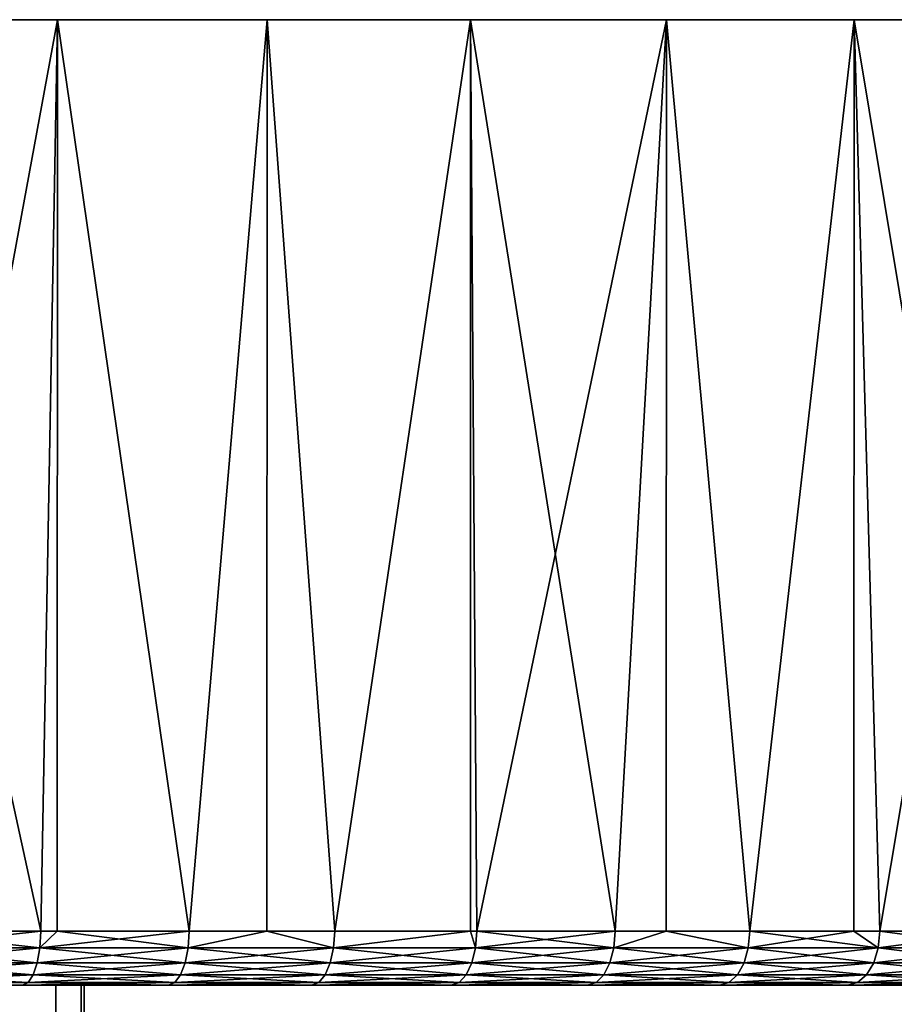
# Model space of a CAD drawing. Extents: x -50 to 50, y -197 to 0.
# Drawn here: x 10 to 18, y -9 to 0 of the extents above; entities that cross this region are included whole.
import ezdxf

# ---------------------------------------------------------------- set-up
doc = ezdxf.new("R2010")
doc.units = 0
doc.layers.add('L2', color=7, linetype='CONTINUOUS')
doc.layers.add('L5', color=7, linetype='CONTINUOUS')

msp = doc.modelspace()

# ---------------------------------------------------------------- linework, layer by layer
at = {"layer": 'L2', "color": 7}
for points in [[(10.44571, -8.9, 0.782798), (10.475, -8.899998, 0.000002), (-10.44571, -8.900001, -0.782799)], [(-10.44571, -8.900001, -0.782799), (10.475, -8.899998, 0.000002), (10.44571, -8.900001, -0.782799)], [(-10.44571, -8.900001, -0.782799), (9.750903, -8.899999, 3.826948), (10.21237, -8.900002, 2.330906)], [(-10.44571, -8.900001, -0.782799), (10.21237, -8.900002, 2.330906), (10.44571, -8.9, 0.782798)], [(-10.44571, -8.900001, -0.782799), (10.44571, -8.900001, -0.782799), (-10.21237, -8.9, -2.330906)], [(-10.21237, -8.9, -2.330906), (10.44571, -8.900001, -0.782799), (-9.750903, -8.900002, -3.826949)], [(10.44571, -8.900001, -0.782799), (-9.071616, -8.9, -5.2375), (-9.750903, -8.900002, -3.826949)], [(-8.189685, -8.900003, -6.531058), (-9.071616, -8.9, -5.2375), (10.44571, -8.900001, -0.782799)], [(-8.189685, -8.900003, -6.531058), (10.44571, -8.900001, -0.782799), (-7.12481, -8.900001, -7.678719)], [(-7.12481, -8.900001, -7.678719), (10.44571, -8.900001, -0.782799), (10.21237, -8.9, -2.330906)], [(-7.12481, -8.900001, -7.678719), (10.21237, -8.9, -2.330906), (9.750903, -8.900002, -3.826949)], [(9.750903, -8.900002, -3.826949), (10.029, -53.9, -3.024048), (9.740769, -53.9, -3.823295)], [(10.17573, -53.9, 2.485999), (10.21237, -8.900002, 2.330906), (9.750903, -8.899999, 3.826948)], [(10.17573, -53.9, 2.485999), (9.750903, -8.899999, 3.826948), (9.853835, -53.9, 3.553526)], [(10.21237, -8.9, -2.330906), (10.029, -53.9, -3.024048), (9.750903, -8.900002, -3.826949)], [(10.21237, -8.9, -2.330906), (10.19912, -53.9, -2.327672), (10.029, -53.9, -3.024048)], [(10.20523, -53.9, 2.32956), (10.21237, -8.900002, 2.330906), (10.17573, -53.9, 2.485999)], [(10.21237, -8.9, -2.330906), (10.29362, -53.9, -1.9409), (10.19912, -53.9, -2.327672)], [(10.38233, -53.9, 1.390302), (10.21237, -8.900002, 2.330906), (10.20523, -53.9, 2.32956)], [(10.44161, -53.9, -0.835757), (10.29362, -53.9, -1.9409), (10.21237, -8.9, -2.330906)], [(10.44161, -53.9, -0.835757), (10.21237, -8.9, -2.330906), (10.44372, -53.9, -0.782721)], [(10.44372, -53.9, -0.782721), (10.21237, -8.9, -2.330906), (10.44571, -8.900001, -0.782799)], [(10.38233, -53.9, 1.390302), (10.44571, -8.9, 0.782798), (10.21237, -8.900002, 2.330906)], [(10.43104, -53.9, 0.781623), (10.44571, -8.9, 0.782798), (10.38233, -53.9, 1.390302)], [(10.47129, -53.9, 0.278848), (10.475, -8.899998, 0.000002), (10.43104, -53.9, 0.781623)], [(10.43104, -53.9, 0.781623), (10.475, -8.899998, 0.000002), (10.44571, -8.9, 0.782798)], [(10.44372, -53.9, -0.782721), (10.44571, -8.900001, -0.782799), (10.475, -53.9, -0.000001)], [(10.475, -53.9, -0.000001), (10.44571, -8.900001, -0.782799), (10.475, -8.899998, 0.000002)], [(10.475, -53.9, -0.000001), (10.475, -8.899998, 0.000002), (10.47129, -53.9, 0.278848)]]:
    msp.add_3dface(points, dxfattribs=at)
at = {"layer": 'L5', "color": 7}
for points in [[(17.57478, 0, 24.18961), (-29.7362, 0, -3.125401), (-29.88179, 0, -1.043495)], [(17.57478, 0, 24.18961), (-29.88179, 0, -1.043495), (-29.88179, 0, 1.043495)], [(-29.7362, 0, 3.125401), (17.57478, 0, 24.18961), (-29.88179, 0, 1.043495)], [(-29.44575, 0, -5.192081), (-29.7362, 0, -3.125401), (17.57478, 0, 24.18961)], [(-29.44575, 0, 5.192081), (17.57478, 0, 24.18961), (-29.7362, 0, 3.125401)], [(14.0372, 0, 26.40013), (-29.44575, 0, 5.192081), (-29.01184, 0, 7.233465)], [(17.57478, 0, 24.18961), (-29.01184, 0, -7.233465), (-29.44575, 0, -5.192081)], [(14.0372, 0, 26.40013), (15.84459, 0, 25.35664), (-29.44575, 0, 5.192081)], [(-29.44575, 0, 5.192081), (15.84459, 0, 25.35664), (17.57478, 0, 24.18961)], [(-29.01184, 0, 7.233465), (-28.43659, 0, 9.239608), (14.0372, 0, 26.40013)], [(17.57478, 0, 24.18961), (-28.43659, 0, -9.239608), (-29.01184, 0, -7.233465)], [(14.0372, 0, 26.40013), (-28.43659, 0, 9.239608), (-27.7228, 0, 11.20074)], [(-27.7228, 0, -11.20074), (-28.43659, 0, -9.239608), (17.57478, 0, 24.18961)], [(-26.87394, 0, -13.1073), (-27.7228, 0, -11.20074), (17.57478, 0, 24.18961)], [(14.0372, 0, 26.40013), (-27.7228, 0, 11.20074), (-26.87394, 0, 13.1073)], [(-26.87394, 0, 13.1073), (-25.89416, 0, 14.95), (14.0372, 0, 26.40013)], [(17.57478, 0, 24.18961), (-25.89416, 0, -14.95), (-26.87394, 0, -13.1073)], [(14.0372, 0, 26.40013), (-25.89416, 0, 14.95), (-24.78822, 0, 16.71987)], [(17.57478, 0, 24.18961), (-24.78822, 0, -16.71987), (-25.89416, 0, -14.95)], [(14.0372, 0, 26.40013), (-24.78822, 0, 16.71987), (-23.56152, 0, 18.40828)], [(-23.56152, 0, -18.40828), (-24.78822, 0, -16.71987), (17.57478, 0, 24.18961)], [(17.57478, 0, 24.18961), (-22.22003, 0, -20.007), (-23.56152, 0, -18.40828)], [(-23.56152, 0, 18.40828), (-22.22003, 0, 20.007), (14.0372, 0, 26.40013)], [(17.57478, 0, 24.18961), (-20.77029, 0, -21.50826), (-22.22003, 0, -20.007)], [(14.0372, 0, 26.40013), (-22.22003, 0, 20.007), (-20.77029, 0, 21.50826)], [(-19.21935, 0, -22.90473), (-20.77029, 0, -21.50826), (17.57478, 0, 24.18961)], [(14.0372, 0, 26.40013), (-20.77029, 0, 21.50826), (-19.21935, 0, 22.90473)], [(-19.21935, 0, -22.90473), (17.57478, 0, 24.18961), (-17.57478, 0, -24.18961)], [(-19.21935, 0, 22.90473), (-17.57478, 0, 24.18961), (14.0372, 0, 26.40013)], [(-17.57478, 0, -24.18961), (17.57478, 0, 24.18961), (19.21935, 0, 22.90473)], [(-17.57478, 0, -24.18961), (19.21935, 0, 22.90473), (20.77029, 0, 21.50826)], [(20.77029, 0, 21.50826), (22.22003, 0, 20.007), (-17.57478, 0, -24.18961)], [(-17.57478, 0, -24.18961), (22.22003, 0, 20.007), (23.56152, 0, 18.40828)], [(-17.57478, 0, -24.18961), (23.56152, 0, 18.40828), (24.78822, 0, 16.71987)], [(29.01184, 0, -7.233465), (28.43659, 0, -9.239608), (-17.57478, 0, -24.18961)], [(-17.57478, 0, -24.18961), (28.43659, 0, -9.239608), (27.7228, 0, -11.20074)], [(-17.57478, 0, -24.18961), (27.7228, 0, -11.20074), (-15.84459, 0, -25.35664)], [(24.78822, 0, 16.71987), (25.89416, 0, 14.95), (-17.57478, 0, -24.18961)], [(-17.57478, 0, -24.18961), (25.89416, 0, 14.95), (26.87394, 0, 13.1073)], [(-17.57478, 0, -24.18961), (26.87394, 0, 13.1073), (27.7228, 0, 11.20074)], [(29.44575, 0, 5.192081), (29.7362, 0, 3.125401), (-17.57478, 0, -24.18961)], [(-17.57478, 0, -24.18961), (29.7362, 0, 3.125401), (29.88179, 0, 1.043495)], [(-17.57478, 0, -24.18961), (29.88179, 0, 1.043495), (29.88179, 0, -1.043495)], [(-17.57478, 0, 24.18961), (-15.84459, 0, 25.35664), (14.0372, 0, 26.40013)], [(27.7228, 0, 11.20074), (28.43659, 0, 9.239608), (-17.57478, 0, -24.18961)], [(-17.57478, 0, -24.18961), (28.43659, 0, 9.239608), (29.01184, 0, 7.233465)], [(-17.57478, 0, -24.18961), (29.01184, 0, 7.233465), (29.44575, 0, 5.192081)], [(29.88179, 0, -1.043495), (29.7362, 0, -3.125401), (-17.57478, 0, -24.18961)], [(-17.57478, 0, -24.18961), (29.7362, 0, -3.125401), (29.44575, 0, -5.192081)], [(-17.57478, 0, -24.18961), (29.44575, 0, -5.192081), (29.01184, 0, -7.233465)], [(-15.84459, 0, -25.35664), (27.7228, 0, -11.20074), (26.87394, 0, -13.1073)], [(-15.84459, 0, -25.35664), (26.87394, 0, -13.1073), (25.89416, 0, -14.95)], [(25.89416, 0, -14.95), (24.78822, 0, -16.71987), (-15.84459, 0, -25.35664)], [(-15.84459, 0, -25.35664), (24.78822, 0, -16.71987), (23.56152, 0, -18.40828)], [(-15.84459, 0, -25.35664), (23.56152, 0, -18.40828), (22.22003, 0, -20.007)], [(14.0372, 0, 26.40013), (-15.84459, 0, 25.35664), (-14.0372, 0, 26.40013)], [(22.22003, 0, -20.007), (20.77029, 0, -21.50826), (-15.84459, 0, -25.35664)], [(-15.84459, 0, -25.35664), (20.77029, 0, -21.50826), (19.21935, 0, -22.90473)], [(-15.84459, 0, -25.35664), (19.21935, 0, -22.90473), (17.57478, 0, -24.18961)], [(17.57478, 0, -24.18961), (15.84459, 0, -25.35664), (-15.84459, 0, -25.35664)], [(-15.84459, 0, -25.35664), (15.84459, 0, -25.35664), (14.0372, 0, -26.40013)], [(-15.84459, 0, -25.35664), (14.0372, 0, -26.40013), (-14.0372, 0, -26.40013)], [(14.0372, 0, 26.40013), (-14.0372, 0, 26.40013), (-12.16143, 0, 27.31501)], [(-14.0372, 0, -26.40013), (14.0372, 0, -26.40013), (-12.16143, 0, -27.31501)], [(-12.16143, 0, 27.31501), (-10.2264, 0, 28.09681), (14.0372, 0, 26.40013)], [(14.0372, 0, -26.40013), (-10.2264, 0, -28.09681), (-12.16143, 0, -27.31501)], [(14.0372, 0, 26.40013), (-10.2264, 0, 28.09681), (-8.241557, 0, 28.74172)], [(14.0372, 0, -26.40013), (-8.241557, 0, -28.74172), (-10.2264, 0, -28.09681)], [(14.0372, 0, 26.40013), (-8.241557, 0, 28.74172), (-6.21656, 0, 29.24661)], [(14.0372, 0, -26.40013), (-6.21656, 0, -29.24661), (-8.241557, 0, -28.74172)], [(-6.21656, 0, 29.24661), (-4.161276, 0, 29.60902), (14.0372, 0, 26.40013)], [(-4.161276, 0, -29.60902), (-6.21656, 0, -29.24661), (14.0372, 0, -26.40013)], [(14.0372, 0, 26.40013), (-4.161276, 0, 29.60902), (-2.085719, 0, 29.82716)], [(14.0372, 0, -26.40013), (-2.085719, 0, -29.82716), (-4.161276, 0, -29.60902)], [(14.0372, 0, 26.40013), (-2.085719, 0, 29.82716), (0, 0, 29.9)], [(14.0372, 0, -26.40013), (0, 0, -29.9), (-2.085719, 0, -29.82716)], [(12.16143, 0, 27.31501), (14.0372, 0, 26.40013), (0, 0, 29.9)], [(0, 0, 29.9), (8.241557, 0, 28.74172), (10.2264, 0, 28.09681)], [(0, 0, 29.9), (10.2264, 0, 28.09681), (12.16143, 0, 27.31501)], [(2.085719, 0, -29.82716), (0, 0, -29.9), (14.0372, 0, -26.40013)], [(10.2264, 0, -28.09681), (2.085719, 0, -29.82716), (12.16143, 0, -27.31501)], [(12.16143, 0, -27.31501), (2.085719, 0, -29.82716), (14.0372, 0, -26.40013)], [(10.2264, 0, -28.09681), (8.241557, 0, -28.74172), (2.085719, 0, -29.82716)], [(8.241557, 0, 28.74172), (8.679512, -8.4, 28.61252), (10.07301, -8.4, 28.15217)], [(8.241557, 0, 28.74172), (10.07301, -8.4, 28.15217), (10.2264, 0, 28.09681)], [(10.2264, 0, -28.09681), (8.679512, -8.4, -28.61252), (8.241557, 0, -28.74172)], [(10.2264, 0, -28.09681), (10.07301, -8.4, -28.15217), (8.679512, -8.4, -28.61252)], [(10.07301, -8.4, 28.15217), (10.22512, -8.4, 28.09349), (10.2264, 0, 28.09681)], [(10.22512, -8.4, -28.09349), (10.07301, -8.4, -28.15217), (10.2264, 0, -28.09681)], [(10.2264, 0, 28.09681), (10.22512, -8.4, 28.09349), (11.44223, -8.4, 27.624)], [(10.22512, -8.4, -28.09349), (10.2264, 0, -28.09681), (11.44223, -8.4, -27.624)], [(10.2264, 0, 28.09681), (11.44223, -8.4, 27.624), (12.16143, 0, 27.31501)], [(11.44223, -8.4, -27.624), (10.2264, 0, -28.09681), (12.16143, 0, -27.31501)], [(12.15779, -8.4, 27.30681), (12.16143, 0, 27.31501), (11.44223, -8.4, 27.624)], [(11.44223, -8.4, -27.624), (12.16143, 0, -27.31501), (12.15779, -8.4, -27.30681)], [(12.7839, -8.4, 27.02928), (12.16143, 0, 27.31501), (12.15779, -8.4, 27.30681)], [(12.15779, -8.4, -27.30681), (12.16143, 0, -27.31501), (12.7839, -8.4, -27.02928)], [(12.7839, -8.4, 27.02928), (14.0372, 0, 26.40013), (12.16143, 0, 27.31501)], [(14.0372, 0, -26.40013), (12.7839, -8.4, -27.02928), (12.16143, 0, -27.31501)], [(14.03651, -8.4, 26.39877), (14.0372, 0, 26.40013), (12.7839, -8.4, 27.02928)], [(14.0372, 0, -26.40013), (14.03651, -8.4, -26.39877), (12.7839, -8.4, -27.02928)], [(14.03651, -8.4, 26.39877), (14.09476, -8.4, 26.36945), (14.0372, 0, 26.40013)], [(14.09476, -8.4, -26.36945), (14.03651, -8.4, -26.39877), (14.0372, 0, -26.40013)], [(14.0372, 0, 26.40013), (14.09476, -8.4, 26.36945), (15.37167, -8.4, 25.64608)], [(14.0372, 0, 26.40013), (15.37167, -8.4, 25.64608), (15.84459, 0, 25.35664)], [(15.84459, 0, -25.35664), (14.09476, -8.4, -26.36945), (14.0372, 0, -26.40013)], [(15.84459, 0, -25.35664), (15.37167, -8.4, -25.64608), (14.09476, -8.4, -26.36945)], [(15.84006, -8.4, 25.34948), (15.84459, 0, 25.35664), (15.37167, -8.4, 25.64608)], [(15.84006, -8.4, -25.34948), (15.37167, -8.4, -25.64608), (15.84459, 0, -25.35664)], [(16.61155, -8.4, 24.86094), (15.84459, 0, 25.35664), (15.84006, -8.4, 25.34948)], [(15.84006, -8.4, -25.34948), (15.84459, 0, -25.35664), (16.61155, -8.4, -24.86094)], [(16.61155, -8.4, 24.86094), (17.57478, 0, 24.18961), (15.84459, 0, 25.35664)], [(16.61155, -8.4, -24.86094), (15.84459, 0, -25.35664), (17.57478, 0, -24.18961)], [(17.57146, -8.4, 24.1849), (17.57478, 0, 24.18961), (16.61155, -8.4, 24.86094)], [(16.61155, -8.4, -24.86094), (17.57478, 0, -24.18961), (17.57146, -8.4, -24.1849)], [(17.57146, -8.4, 24.1849), (17.81141, -8.4, 24.01591), (17.57478, 0, 24.18961)], [(17.57146, -8.4, -24.1849), (17.57478, 0, -24.18961), (17.81141, -8.4, -24.01591)], [(17.57478, 0, 24.18961), (17.81141, -8.4, 24.01591), (18.96836, -8.4, 23.11301)], [(17.57478, 0, 24.18961), (18.96836, -8.4, 23.11301), (19.21935, 0, 22.90473)], [(19.21935, 0, -22.90473), (17.81141, -8.4, -24.01591), (17.57478, 0, -24.18961)], [(19.21935, 0, -22.90473), (18.96836, -8.4, -23.11301), (17.81141, -8.4, -24.01591)], [(10.06476, -8.554509, 28.12913), (10.07301, -8.4, 28.15217), (8.672408, -8.554509, 28.5891)], [(8.672408, -8.554509, 28.5891), (10.07301, -8.4, 28.15217), (8.679512, -8.4, 28.61252)], [(10.06476, -8.554509, -28.12913), (8.672408, -8.554509, -28.5891), (8.679512, -8.4, -28.61252)], [(10.06476, -8.554509, -28.12913), (8.679512, -8.4, -28.61252), (10.07301, -8.4, -28.15217)], [(11.43287, -8.554509, 27.60139), (11.44223, -8.4, 27.624), (10.06476, -8.554509, 28.12913)], [(11.44223, -8.4, 27.624), (10.22512, -8.4, 28.09349), (10.06476, -8.554509, 28.12913)], [(10.06476, -8.554509, 28.12913), (10.22512, -8.4, 28.09349), (10.07301, -8.4, 28.15217)], [(10.06476, -8.554509, -28.12913), (10.07301, -8.4, -28.15217), (10.22512, -8.4, -28.09349)], [(11.43287, -8.554509, -27.60139), (10.06476, -8.554509, -28.12913), (10.22512, -8.4, -28.09349)], [(11.43287, -8.554509, -27.60139), (10.22512, -8.4, -28.09349), (11.44223, -8.4, -27.624)], [(12.15779, -8.4, 27.30681), (11.44223, -8.4, 27.624), (11.43287, -8.554509, 27.60139)], [(11.43287, -8.554509, 27.60139), (12.77343, -8.554509, 27.00716), (12.15779, -8.4, 27.30681)], [(12.77343, -8.554509, -27.00716), (11.43287, -8.554509, -27.60139), (12.15779, -8.4, -27.30681)], [(12.15779, -8.4, -27.30681), (11.43287, -8.554509, -27.60139), (11.44223, -8.4, -27.624)], [(12.15779, -8.4, -27.30681), (12.7839, -8.4, -27.02928), (12.77343, -8.554509, -27.00716)], [(12.77343, -8.554509, 27.00716), (12.7839, -8.4, 27.02928), (12.15779, -8.4, 27.30681)], [(14.08323, -8.554509, 26.34786), (14.03651, -8.4, 26.39877), (12.77343, -8.554509, 27.00716)], [(12.77343, -8.554509, 27.00716), (14.03651, -8.4, 26.39877), (12.7839, -8.4, 27.02928)], [(12.7839, -8.4, -27.02928), (14.03651, -8.4, -26.39877), (12.77343, -8.554509, -27.00716)], [(12.77343, -8.554509, -27.00716), (14.03651, -8.4, -26.39877), (14.08323, -8.554509, -26.34786)], [(14.03651, -8.4, -26.39877), (14.09476, -8.4, -26.36945), (14.08323, -8.554509, -26.34786)], [(14.08323, -8.554509, 26.34786), (14.09476, -8.4, 26.36945), (14.03651, -8.4, 26.39877)], [(14.08323, -8.554509, 26.34786), (15.35909, -8.554509, 25.62509), (15.37167, -8.4, 25.64608)], [(14.08323, -8.554509, -26.34786), (14.09476, -8.4, -26.36945), (15.35909, -8.554509, -25.62509)], [(15.37167, -8.4, 25.64608), (14.09476, -8.4, 26.36945), (14.08323, -8.554509, 26.34786)], [(14.09476, -8.4, -26.36945), (15.37167, -8.4, -25.64608), (15.35909, -8.554509, -25.62509)], [(15.37167, -8.4, 25.64608), (15.35909, -8.554509, 25.62509), (15.84006, -8.4, 25.34948)], [(15.35909, -8.554509, 25.62509), (16.59795, -8.554509, 24.84059), (15.84006, -8.4, 25.34948)], [(15.35909, -8.554509, -25.62509), (15.37167, -8.4, -25.64608), (15.84006, -8.4, -25.34948)], [(15.35909, -8.554509, -25.62509), (15.84006, -8.4, -25.34948), (16.59795, -8.554509, -24.84059)], [(15.84006, -8.4, 25.34948), (16.59795, -8.554509, 24.84059), (16.61155, -8.4, 24.86094)], [(16.59795, -8.554509, -24.84059), (15.84006, -8.4, -25.34948), (16.61155, -8.4, -24.86094)], [(17.57146, -8.4, 24.1849), (16.61155, -8.4, 24.86094), (16.59795, -8.554509, 24.84059)], [(16.59795, -8.554509, 24.84059), (17.79683, -8.554509, 23.99625), (17.57146, -8.4, 24.1849)], [(16.59795, -8.554509, -24.84059), (16.61155, -8.4, -24.86094), (17.79683, -8.554509, -23.99625)], [(17.79683, -8.554509, -23.99625), (16.61155, -8.4, -24.86094), (17.57146, -8.4, -24.1849)], [(17.79683, -8.554509, 23.99625), (17.81141, -8.4, 24.01591), (17.57146, -8.4, 24.1849)], [(17.79683, -8.554509, -23.99625), (17.57146, -8.4, -24.1849), (17.81141, -8.4, -24.01591)], [(18.95284, -8.554509, 23.0941), (18.96836, -8.4, 23.11301), (17.79683, -8.554509, 23.99625)], [(17.79683, -8.554509, 23.99625), (18.96836, -8.4, 23.11301), (17.81141, -8.4, 24.01591)], [(18.95284, -8.554509, -23.0941), (17.79683, -8.554509, -23.99625), (17.81141, -8.4, -24.01591)], [(18.95284, -8.554509, -23.0941), (17.81141, -8.4, -24.01591), (18.96836, -8.4, -23.11301)], [(8.672408, -8.554509, 28.5891), (8.651792, -8.693893, 28.52114), (10.06476, -8.554509, 28.12913)], [(10.04084, -8.693893, 28.06226), (10.06476, -8.554509, 28.12913), (8.651792, -8.693893, 28.52114)], [(10.04084, -8.693893, -28.06226), (8.651792, -8.693893, -28.52114), (8.672408, -8.554509, -28.5891)], [(10.04084, -8.693893, -28.06226), (8.672408, -8.554509, -28.5891), (10.06476, -8.554509, -28.12913)], [(11.43287, -8.554509, 27.60139), (10.06476, -8.554509, 28.12913), (10.04084, -8.693893, 28.06226)], [(10.04084, -8.693893, 28.06226), (11.40569, -8.693893, 27.53578), (11.43287, -8.554509, 27.60139)], [(11.40569, -8.693893, -27.53578), (10.04084, -8.693893, -28.06226), (10.06476, -8.554509, -28.12913)], [(11.40569, -8.693893, -27.53578), (10.06476, -8.554509, -28.12913), (11.43287, -8.554509, -27.60139)], [(11.43287, -8.554509, -27.60139), (12.74307, -8.693893, -26.94296), (11.40569, -8.693893, -27.53578)], [(11.40569, -8.693893, 27.53578), (12.74307, -8.693893, 26.94296), (12.77343, -8.554509, 27.00716)], [(11.43287, -8.554509, 27.60139), (11.40569, -8.693893, 27.53578), (12.77343, -8.554509, 27.00716)], [(12.77343, -8.554509, -27.00716), (12.74307, -8.693893, -26.94296), (11.43287, -8.554509, -27.60139)], [(12.77343, -8.554509, 27.00716), (12.74307, -8.693893, 26.94296), (14.08323, -8.554509, 26.34786)], [(12.74307, -8.693893, 26.94296), (14.04975, -8.693893, 26.28523), (14.08323, -8.554509, 26.34786)], [(14.04975, -8.693893, -26.28523), (12.74307, -8.693893, -26.94296), (12.77343, -8.554509, -27.00716)], [(12.77343, -8.554509, -27.00716), (14.08323, -8.554509, -26.34786), (14.04975, -8.693893, -26.28523)], [(14.08323, -8.554509, 26.34786), (14.04975, -8.693893, 26.28523), (15.35909, -8.554509, 25.62509)], [(14.04975, -8.693893, 26.28523), (15.32258, -8.693893, 25.56418), (15.35909, -8.554509, 25.62509)], [(14.04975, -8.693893, -26.28523), (14.08323, -8.554509, -26.34786), (15.32258, -8.693893, -25.56418)], [(14.08323, -8.554509, -26.34786), (15.35909, -8.554509, -25.62509), (15.32258, -8.693893, -25.56418)], [(15.32258, -8.693893, -25.56418), (15.35909, -8.554509, -25.62509), (16.5585, -8.693893, -24.78154)], [(15.35909, -8.554509, 25.62509), (15.32258, -8.693893, 25.56418), (16.59795, -8.554509, 24.84059)], [(15.32258, -8.693893, 25.56418), (16.5585, -8.693893, 24.78154), (16.59795, -8.554509, 24.84059)], [(16.59795, -8.554509, -24.84059), (16.5585, -8.693893, -24.78154), (15.35909, -8.554509, -25.62509)], [(16.5585, -8.693893, 24.78154), (17.75452, -8.693893, 23.93921), (17.79683, -8.554509, 23.99625)], [(16.59795, -8.554509, -24.84059), (17.75452, -8.693893, -23.93921), (16.5585, -8.693893, -24.78154)], [(16.59795, -8.554509, 24.84059), (16.5585, -8.693893, 24.78154), (17.79683, -8.554509, 23.99625)], [(17.79683, -8.554509, -23.99625), (17.75452, -8.693893, -23.93921), (16.59795, -8.554509, -24.84059)], [(17.79683, -8.554509, 23.99625), (17.75452, -8.693893, 23.93921), (18.95284, -8.554509, 23.0941)], [(18.90778, -8.693893, 23.0392), (18.95284, -8.554509, 23.0941), (17.75452, -8.693893, 23.93921)], [(18.90778, -8.693893, -23.0392), (17.75452, -8.693893, -23.93921), (17.79683, -8.554509, -23.99625)], [(18.90778, -8.693893, -23.0392), (17.79683, -8.554509, -23.99625), (18.95284, -8.554509, -23.0941)], [(10.04084, -8.693893, 28.06226), (8.651792, -8.693893, 28.52114), (8.619682, -8.804508, 28.41528)], [(8.619682, -8.804508, 28.41528), (10.00357, -8.804508, 27.95811), (10.04084, -8.693893, 28.06226)], [(10.00357, -8.804508, -27.95811), (8.619682, -8.804508, -28.41528), (8.651792, -8.693893, -28.52114)], [(10.00357, -8.804508, -27.95811), (8.651792, -8.693893, -28.52114), (10.04084, -8.693893, -28.06226)], [(10.00357, -8.804508, 27.95811), (11.36336, -8.804508, 27.43358), (11.40569, -8.693893, 27.53578)], [(10.04084, -8.693893, 28.06226), (10.00357, -8.804508, 27.95811), (11.40569, -8.693893, 27.53578)], [(11.36336, -8.804508, -27.43358), (10.00357, -8.804508, -27.95811), (10.04084, -8.693893, -28.06226)], [(11.36336, -8.804508, -27.43358), (10.04084, -8.693893, -28.06226), (11.40569, -8.693893, -27.53578)], [(11.40569, -8.693893, -27.53578), (12.69578, -8.804508, -26.84296), (11.36336, -8.804508, -27.43358)], [(11.40569, -8.693893, 27.53578), (11.36336, -8.804508, 27.43358), (12.74307, -8.693893, 26.94296)], [(11.36336, -8.804508, 27.43358), (12.69578, -8.804508, 26.84296), (12.74307, -8.693893, 26.94296)], [(11.40569, -8.693893, -27.53578), (12.74307, -8.693893, -26.94296), (12.69578, -8.804508, -26.84296)], [(12.74307, -8.693893, -26.94296), (13.9976, -8.804508, -26.18768), (12.69578, -8.804508, -26.84296)], [(12.74307, -8.693893, 26.94296), (12.69578, -8.804508, 26.84296), (14.04975, -8.693893, 26.28523)], [(12.69578, -8.804508, 26.84296), (13.9976, -8.804508, 26.18768), (14.04975, -8.693893, 26.28523)], [(14.04975, -8.693893, -26.28523), (13.9976, -8.804508, -26.18768), (12.74307, -8.693893, -26.94296)], [(14.04975, -8.693893, 26.28523), (13.9976, -8.804508, 26.18768), (15.32258, -8.693893, 25.56418)], [(13.9976, -8.804508, 26.18768), (15.26571, -8.804508, 25.4693), (15.32258, -8.693893, 25.56418)], [(15.26571, -8.804508, -25.4693), (13.9976, -8.804508, -26.18768), (14.04975, -8.693893, -26.28523)], [(14.04975, -8.693893, -26.28523), (15.32258, -8.693893, -25.56418), (15.26571, -8.804508, -25.4693)], [(15.26571, -8.804508, 25.4693), (16.49704, -8.804508, 24.68957), (16.5585, -8.693893, 24.78154)], [(15.32258, -8.693893, 25.56418), (15.26571, -8.804508, 25.4693), (16.5585, -8.693893, 24.78154)], [(15.26571, -8.804508, -25.4693), (15.32258, -8.693893, -25.56418), (16.49704, -8.804508, -24.68957)], [(15.32258, -8.693893, -25.56418), (16.5585, -8.693893, -24.78154), (16.49704, -8.804508, -24.68957)], [(16.5585, -8.693893, 24.78154), (16.49704, -8.804508, 24.68957), (17.75452, -8.693893, 23.93921)], [(16.49704, -8.804508, -24.68957), (16.5585, -8.693893, -24.78154), (17.68863, -8.804508, -23.85036)], [(17.68863, -8.804508, 23.85036), (17.75452, -8.693893, 23.93921), (16.49704, -8.804508, 24.68957)], [(16.5585, -8.693893, -24.78154), (17.75452, -8.693893, -23.93921), (17.68863, -8.804508, -23.85036)], [(18.90778, -8.693893, 23.0392), (17.75452, -8.693893, 23.93921), (17.68863, -8.804508, 23.85036)], [(17.68863, -8.804508, 23.85036), (18.83761, -8.804508, 22.95369), (18.90778, -8.693893, 23.0392)], [(18.83761, -8.804508, -22.95369), (17.68863, -8.804508, -23.85036), (17.75452, -8.693893, -23.93921)], [(18.83761, -8.804508, -22.95369), (17.75452, -8.693893, -23.93921), (18.90778, -8.693893, -23.0392)], [(9.904562, -8.9, -27.6814), (8.534369, -8.9, -28.13405), (8.579221, -8.875528, -28.2819)], [(8.579221, -8.875528, 28.2819), (8.534369, -8.9, 28.13405), (9.956614, -8.875528, 27.82687)], [(8.534369, -8.9, 28.13405), (9.904562, -8.9, 27.6814), (9.956614, -8.875528, 27.82687)], [(8.579221, -8.875528, 28.2819), (9.956614, -8.875528, 27.82687), (10.00357, -8.804508, 27.95811)], [(8.619682, -8.804508, 28.41528), (8.579221, -8.875528, 28.2819), (10.00357, -8.804508, 27.95811)], [(9.956614, -8.875528, -27.82687), (8.579221, -8.875528, -28.2819), (8.619682, -8.804508, -28.41528)], [(9.904562, -8.9, -27.6814), (8.579221, -8.875528, -28.2819), (9.956614, -8.875528, -27.82687)], [(9.956614, -8.875528, -27.82687), (8.619682, -8.804508, -28.41528), (10.00357, -8.804508, -27.95811)], [(11.25089, -8.9, -27.16206), (9.904562, -8.9, -27.6814), (9.956614, -8.875528, -27.82687)], [(9.956614, -8.875528, 27.82687), (9.904562, -8.9, 27.6814), (11.31002, -8.875528, 27.30481)], [(9.904562, -8.9, 27.6814), (11.25089, -8.9, 27.16206), (11.31002, -8.875528, 27.30481)], [(10.00357, -8.804508, 27.95811), (9.956614, -8.875528, 27.82687), (11.36336, -8.804508, 27.43358)], [(9.956614, -8.875528, 27.82687), (11.31002, -8.875528, 27.30481), (11.36336, -8.804508, 27.43358)], [(11.31002, -8.875528, -27.30481), (9.956614, -8.875528, -27.82687), (10.00357, -8.804508, -27.95811)], [(11.25089, -8.9, -27.16206), (9.956614, -8.875528, -27.82687), (11.31002, -8.875528, -27.30481)], [(11.31002, -8.875528, -27.30481), (10.00357, -8.804508, -27.95811), (11.36336, -8.804508, -27.43358)], [(11.31002, -8.875528, -27.30481), (12.57012, -8.9, -26.57728), (11.25089, -8.9, -27.16206)], [(11.31002, -8.875528, 27.30481), (11.25089, -8.9, 27.16206), (12.63618, -8.875528, 26.71696)], [(11.25089, -8.9, 27.16206), (12.57012, -8.9, 26.57728), (12.63618, -8.875528, 26.71696)], [(11.36336, -8.804508, -27.43358), (12.63618, -8.875528, -26.71696), (11.31002, -8.875528, -27.30481)], [(11.36336, -8.804508, 27.43358), (11.31002, -8.875528, 27.30481), (12.69578, -8.804508, 26.84296)], [(11.31002, -8.875528, 27.30481), (12.63618, -8.875528, 26.71696), (12.69578, -8.804508, 26.84296)], [(11.31002, -8.875528, -27.30481), (12.63618, -8.875528, -26.71696), (12.57012, -8.9, -26.57728)], [(11.36336, -8.804508, -27.43358), (12.69578, -8.804508, -26.84296), (12.63618, -8.875528, -26.71696)], [(12.63618, -8.875528, -26.71696), (13.85906, -8.9, -25.92848), (12.57012, -8.9, -26.57728)], [(12.57012, -8.9, 26.57728), (13.85906, -8.9, 25.92848), (13.9319, -8.875528, 26.06475)], [(12.63618, -8.875528, 26.71696), (12.57012, -8.9, 26.57728), (13.9319, -8.875528, 26.06475)], [(12.69578, -8.804508, -26.84296), (13.9319, -8.875528, -26.06475), (12.63618, -8.875528, -26.71696)], [(12.69578, -8.804508, 26.84296), (12.63618, -8.875528, 26.71696), (13.9976, -8.804508, 26.18768)], [(12.63618, -8.875528, 26.71696), (13.9319, -8.875528, 26.06475), (13.9976, -8.804508, 26.18768)], [(12.63618, -8.875528, -26.71696), (13.9319, -8.875528, -26.06475), (13.85906, -8.9, -25.92848)], [(12.69578, -8.804508, -26.84296), (13.9976, -8.804508, -26.18768), (13.9319, -8.875528, -26.06475)], [(13.85906, -8.9, -25.92848), (13.9319, -8.875528, -26.06475), (15.11462, -8.9, -25.21722)], [(13.9319, -8.875528, 26.06475), (13.85906, -8.9, 25.92848), (15.19405, -8.875528, 25.34975)], [(15.11462, -8.9, 25.21722), (15.19405, -8.875528, 25.34975), (13.85906, -8.9, 25.92848)], [(15.19405, -8.875528, -25.34975), (13.9319, -8.875528, -26.06475), (13.9976, -8.804508, -26.18768)], [(13.9319, -8.875528, 26.06475), (15.19405, -8.875528, 25.34975), (15.26571, -8.804508, 25.4693)], [(13.9976, -8.804508, 26.18768), (13.9319, -8.875528, 26.06475), (15.26571, -8.804508, 25.4693)], [(15.11462, -8.9, -25.21722), (13.9319, -8.875528, -26.06475), (15.19405, -8.875528, -25.34975)], [(15.26571, -8.804508, -25.4693), (15.19405, -8.875528, -25.34975), (13.9976, -8.804508, -26.18768)], [(15.11462, -8.9, -25.21722), (15.19405, -8.875528, -25.34975), (16.33376, -8.9, -24.44521)], [(16.4196, -8.875528, 24.57368), (15.19405, -8.875528, 25.34975), (15.11462, -8.9, 25.21722)], [(15.11462, -8.9, 25.21722), (16.33376, -8.9, 24.44521), (16.4196, -8.875528, 24.57368)], [(15.26571, -8.804508, 25.4693), (15.19405, -8.875528, 25.34975), (16.49704, -8.804508, 24.68957)], [(16.4196, -8.875528, 24.57368), (16.49704, -8.804508, 24.68957), (15.19405, -8.875528, 25.34975)], [(16.4196, -8.875528, -24.57368), (15.19405, -8.875528, -25.34975), (15.26571, -8.804508, -25.4693)], [(16.4196, -8.875528, -24.57368), (16.33376, -8.9, -24.44521), (15.19405, -8.875528, -25.34975)], [(15.26571, -8.804508, -25.4693), (16.49704, -8.804508, -24.68957), (16.4196, -8.875528, -24.57368)], [(16.33376, -8.9, 24.44521), (17.51356, -8.9, 23.6143), (17.6056, -8.875528, 23.7384)], [(16.4196, -8.875528, 24.57368), (16.33376, -8.9, 24.44521), (17.6056, -8.875528, 23.7384)], [(17.51356, -8.9, -23.6143), (16.33376, -8.9, -24.44521), (16.4196, -8.875528, -24.57368)], [(17.68863, -8.804508, 23.85036), (16.49704, -8.804508, 24.68957), (16.4196, -8.875528, 24.57368)], [(16.4196, -8.875528, 24.57368), (17.6056, -8.875528, 23.7384), (17.68863, -8.804508, 23.85036)], [(16.4196, -8.875528, -24.57368), (16.49704, -8.804508, -24.68957), (17.6056, -8.875528, -23.7384)], [(16.4196, -8.875528, -24.57368), (17.6056, -8.875528, -23.7384), (17.51356, -8.9, -23.6143)], [(16.49704, -8.804508, -24.68957), (17.68863, -8.804508, -23.85036), (17.6056, -8.875528, -23.7384)], [(17.6056, -8.875528, 23.7384), (17.51356, -8.9, 23.6143), (18.74918, -8.875528, 22.84594)], [(18.65116, -8.9, 22.72651), (18.74918, -8.875528, 22.84594), (17.51356, -8.9, 23.6143)], [(17.51356, -8.9, -23.6143), (17.6056, -8.875528, -23.7384), (18.65116, -8.9, -22.72651)], [(17.6056, -8.875528, 23.7384), (18.74918, -8.875528, 22.84594), (18.83761, -8.804508, 22.95369)], [(17.68863, -8.804508, 23.85036), (17.6056, -8.875528, 23.7384), (18.83761, -8.804508, 22.95369)], [(18.74918, -8.875528, -22.84594), (17.6056, -8.875528, -23.7384), (17.68863, -8.804508, -23.85036)], [(18.65116, -8.9, -22.72651), (17.6056, -8.875528, -23.7384), (18.74918, -8.875528, -22.84594)], [(18.74918, -8.875528, -22.84594), (17.68863, -8.804508, -23.85036), (18.83761, -8.804508, -22.95369)], [(29.25843, -8.9, -2.881704), (-29.36459, -8.9, 1.44259), (-29.4, -8.9)], [(29.25843, -8.9, -2.881704), (-29.4, -8.9), (-29.36459, -8.9, -1.44259)], [(29.25843, -8.9, -2.881704), (-29.36459, -8.9, -1.44259), (-29.25843, -8.9, -2.881704)], [(-29.25843, -8.9, 2.881704), (-29.36459, -8.9, 1.44259), (29.25843, -8.9, -2.881704)], [(-29.25843, -8.9, -2.881704), (-29.08179, -8.9, -4.313876), (29.25843, -8.9, -2.881704)], [(29.25843, -8.9, -2.881704), (29.36459, -8.9, -1.44259), (-29.25843, -8.9, 2.881704)], [(-29.25843, -8.9, 2.881704), (29.36459, -8.9, -1.44259), (29.4, -8.9)], [(-29.25843, -8.9, 2.881704), (29.4, -8.9), (-29.08179, -8.9, 4.313876)], [(29.25843, -8.9, -2.881704), (-29.08179, -8.9, -4.313876), (-28.83509, -8.9, -5.735655)], [(-29.08179, -8.9, 4.313876), (29.4, -8.9), (-28.83509, -8.9, 5.735655)], [(29.25843, -8.9, -2.881704), (-28.83509, -8.9, -5.735655), (-28.51892, -8.9, -7.143617)], [(29.4, -8.9), (-28.51892, -8.9, 7.143617), (-28.83509, -8.9, 5.735655)], [(29.4, -8.9), (-28.13405, -8.9, 8.534369), (-28.51892, -8.9, 7.143617)], [(-28.51892, -8.9, -7.143617), (-28.13405, -8.9, -8.534369), (29.25843, -8.9, -2.881704)], [(-27.6814, -8.9, 9.904562), (-28.13405, -8.9, 8.534369), (29.4, -8.9)], [(29.25843, -8.9, -2.881704), (-28.13405, -8.9, -8.534369), (-27.6814, -8.9, -9.904562)], [(29.25843, -8.9, -2.881704), (-27.6814, -8.9, -9.904562), (-27.16206, -8.9, -11.25089)], [(29.4, -8.9), (-27.16206, -8.9, 11.25089), (-27.6814, -8.9, 9.904562)], [(-27.16206, -8.9, -11.25089), (-26.57728, -8.9, -12.57012), (29.25843, -8.9, -2.881704)], [(29.4, -8.9), (-26.57728, -8.9, 12.57012), (-27.16206, -8.9, 11.25089)], [(-26.57728, -8.9, -12.57012), (-25.92848, -8.9, -13.85906), (29.25843, -8.9, -2.881704)], [(-25.92848, -8.9, 13.85906), (-26.57728, -8.9, 12.57012), (29.4, -8.9)], [(29.25843, -8.9, -2.881704), (-25.92848, -8.9, -13.85906), (-25.21722, -8.9, -15.11462)], [(29.4, -8.9), (-25.21722, -8.9, 15.11462), (-25.92848, -8.9, 13.85906)], [(29.25843, -8.9, -2.881704), (-25.21722, -8.9, -15.11462), (-24.44521, -8.9, -16.33376)], [(29.4, -8.9), (-24.44521, -8.9, 16.33376), (-25.21722, -8.9, 15.11462)], [(-23.6143, -8.9, 17.51356), (-24.44521, -8.9, 16.33376), (29.4, -8.9)], [(-24.44521, -8.9, -16.33376), (-23.6143, -8.9, -17.51356), (29.25843, -8.9, -2.881704)], [(29.4, -8.9), (-22.72651, -8.9, 18.65116), (-23.6143, -8.9, 17.51356)], [(29.25843, -8.9, -2.881704), (-23.6143, -8.9, -17.51356), (-22.72651, -8.9, -18.65116)], [(-22.72651, -8.9, 18.65116), (29.4, -8.9), (-21.78396, -8.9, 19.74383)], [(29.25843, -8.9, -2.881704), (-22.72651, -8.9, -18.65116), (-21.78396, -8.9, -19.74383)], [(29.25843, -8.9, 2.881704), (29.08179, -8.9, 4.313876), (-21.78396, -8.9, 19.74383)], [(-20.78894, -8.9, -20.78894), (29.25843, -8.9, -2.881704), (-21.78396, -8.9, -19.74383)], [(29.08179, -8.9, 4.313876), (28.83509, -8.9, 5.735655), (-21.78396, -8.9, 19.74383)], [(-21.78396, -8.9, 19.74383), (28.83509, -8.9, 5.735655), (28.51892, -8.9, 7.143617)], [(-21.78396, -8.9, 19.74383), (28.51892, -8.9, 7.143617), (-20.78894, -8.9, 20.78894)], [(-21.78396, -8.9, 19.74383), (29.4, -8.9), (29.36459, -8.9, 1.44259)], [(-21.78396, -8.9, 19.74383), (29.36459, -8.9, 1.44259), (29.25843, -8.9, 2.881704)], [(-19.74383, -8.9, -21.78396), (29.25843, -8.9, -2.881704), (-20.78894, -8.9, -20.78894)], [(-20.78894, -8.9, 20.78894), (28.51892, -8.9, 7.143617), (-19.74383, -8.9, 21.78396)], [(23.6143, -8.9, -17.51356), (24.44521, -8.9, -16.33376), (-19.74383, -8.9, -21.78396)], [(-19.74383, -8.9, -21.78396), (24.44521, -8.9, -16.33376), (25.21722, -8.9, -15.11462)], [(-19.74383, -8.9, -21.78396), (12.57012, -8.9, -26.57728), (13.85906, -8.9, -25.92848)], [(25.21722, -8.9, -15.11462), (25.92848, -8.9, -13.85906), (-19.74383, -8.9, -21.78396)], [(-19.74383, -8.9, -21.78396), (25.92848, -8.9, -13.85906), (26.57728, -8.9, -12.57012)], [(-19.74383, -8.9, -21.78396), (26.57728, -8.9, -12.57012), (27.16206, -8.9, -11.25089)], [(-19.74383, -8.9, -21.78396), (-18.65116, -8.9, -22.72651), (12.57012, -8.9, -26.57728)], [(13.85906, -8.9, -25.92848), (15.11462, -8.9, -25.21722), (-19.74383, -8.9, -21.78396)], [(-19.74383, -8.9, -21.78396), (15.11462, -8.9, -25.21722), (16.33376, -8.9, -24.44521)], [(-19.74383, -8.9, -21.78396), (16.33376, -8.9, -24.44521), (17.51356, -8.9, -23.6143)], [(27.16206, -8.9, -11.25089), (27.6814, -8.9, -9.904562), (-19.74383, -8.9, -21.78396)], [(-19.74383, -8.9, -21.78396), (27.6814, -8.9, -9.904562), (28.13405, -8.9, -8.534369)], [(-19.74383, -8.9, -21.78396), (28.13405, -8.9, -8.534369), (28.51892, -8.9, -7.143617)], [(17.51356, -8.9, -23.6143), (18.65116, -8.9, -22.72651), (-19.74383, -8.9, -21.78396)], [(-19.74383, -8.9, -21.78396), (18.65116, -8.9, -22.72651), (19.74383, -8.9, -21.78396)], [(-19.74383, -8.9, -21.78396), (19.74383, -8.9, -21.78396), (20.78894, -8.9, -20.78894)], [(28.51892, -8.9, -7.143617), (28.83509, -8.9, -5.735655), (-19.74383, -8.9, -21.78396)], [(-19.74383, -8.9, -21.78396), (28.83509, -8.9, -5.735655), (29.08179, -8.9, -4.313876)], [(-19.74383, -8.9, -21.78396), (29.08179, -8.9, -4.313876), (29.25843, -8.9, -2.881704)], [(-19.74383, -8.9, 21.78396), (28.51892, -8.9, 7.143617), (28.13405, -8.9, 8.534369)], [(-19.74383, -8.9, 21.78396), (28.13405, -8.9, 8.534369), (27.6814, -8.9, 9.904562)], [(27.6814, -8.9, 9.904562), (27.16206, -8.9, 11.25089), (-19.74383, -8.9, 21.78396)], [(-19.74383, -8.9, 21.78396), (27.16206, -8.9, 11.25089), (26.57728, -8.9, 12.57012)], [(-19.74383, -8.9, 21.78396), (26.57728, -8.9, 12.57012), (25.92848, -8.9, 13.85906)], [(21.78396, -8.9, 19.74383), (-19.74383, -8.9, 21.78396), (22.72651, -8.9, 18.65116)], [(22.72651, -8.9, 18.65116), (-19.74383, -8.9, 21.78396), (23.6143, -8.9, 17.51356)], [(20.78894, -8.9, -20.78894), (21.78396, -8.9, -19.74383), (-19.74383, -8.9, -21.78396)], [(-19.74383, -8.9, -21.78396), (21.78396, -8.9, -19.74383), (22.72651, -8.9, -18.65116)], [(-19.74383, -8.9, -21.78396), (22.72651, -8.9, -18.65116), (23.6143, -8.9, -17.51356)], [(25.92848, -8.9, 13.85906), (25.21722, -8.9, 15.11462), (-19.74383, -8.9, 21.78396)], [(-19.74383, -8.9, 21.78396), (25.21722, -8.9, 15.11462), (24.44521, -8.9, 16.33376)], [(-19.74383, -8.9, 21.78396), (24.44521, -8.9, 16.33376), (23.6143, -8.9, 17.51356)], [(21.78396, -8.9, 19.74383), (20.78894, -8.9, 20.78894), (-19.74383, -8.9, 21.78396)], [(-19.74383, -8.9, 21.78396), (20.78894, -8.9, 20.78894), (19.74383, -8.9, 21.78396)], [(-19.74383, -8.9, 21.78396), (19.74383, -8.9, 21.78396), (18.65116, -8.9, 22.72651)], [(15.11462, -8.9, 25.21722), (13.85906, -8.9, 25.92848), (-19.74383, -8.9, 21.78396)], [(-19.74383, -8.9, 21.78396), (13.85906, -8.9, 25.92848), (12.57012, -8.9, 26.57728)], [(-19.74383, -8.9, 21.78396), (12.57012, -8.9, 26.57728), (11.25089, -8.9, 27.16206)], [(11.25089, -8.9, 27.16206), (9.904562, -8.9, 27.6814), (-19.74383, -8.9, 21.78396)], [(-19.74383, -8.9, 21.78396), (9.904562, -8.9, 27.6814), (8.534369, -8.9, 28.13405)], [(18.65116, -8.9, 22.72651), (17.51356, -8.9, 23.6143), (-19.74383, -8.9, 21.78396)], [(-19.74383, -8.9, 21.78396), (17.51356, -8.9, 23.6143), (16.33376, -8.9, 24.44521)], [(-19.74383, -8.9, 21.78396), (16.33376, -8.9, 24.44521), (15.11462, -8.9, 25.21722)], [(12.57012, -8.9, -26.57728), (-18.65116, -8.9, -22.72651), (-17.51356, -8.9, -23.6143)], [(12.57012, -8.9, -26.57728), (-17.51356, -8.9, -23.6143), (-16.33376, -8.9, -24.44521)], [(-16.33376, -8.9, -24.44521), (-15.11462, -8.9, -25.21722), (12.57012, -8.9, -26.57728)], [(12.57012, -8.9, -26.57728), (-15.11462, -8.9, -25.21722), (-13.85906, -8.9, -25.92848)], [(12.57012, -8.9, -26.57728), (-13.85906, -8.9, -25.92848), (-12.57012, -8.9, -26.57728)], [(-12.57012, -8.9, -26.57728), (-11.25089, -8.9, -27.16206), (12.57012, -8.9, -26.57728)], [(12.57012, -8.9, -26.57728), (-11.25089, -8.9, -27.16206), (-9.904562, -8.9, -27.6814)], [(12.57012, -8.9, -26.57728), (-9.904562, -8.9, -27.6814), (-8.534369, -8.9, -28.13405)], [(-8.534369, -8.9, -28.13405), (-7.143617, -8.9, -28.51892), (12.57012, -8.9, -26.57728)], [(12.57012, -8.9, -26.57728), (-7.143617, -8.9, -28.51892), (-5.735655, -8.9, -28.83509)], [(-5.735655, -8.9, -28.83509), (8.534369, -8.9, -28.13405), (9.904562, -8.9, -27.6814)], [(12.57012, -8.9, -26.57728), (-5.735655, -8.9, -28.83509), (11.25089, -8.9, -27.16206)], [(11.25089, -8.9, -27.16206), (-5.735655, -8.9, -28.83509), (9.904562, -8.9, -27.6814)]]:
    msp.add_3dface(points, dxfattribs=at)

doc.saveas('drawing.dxf')
